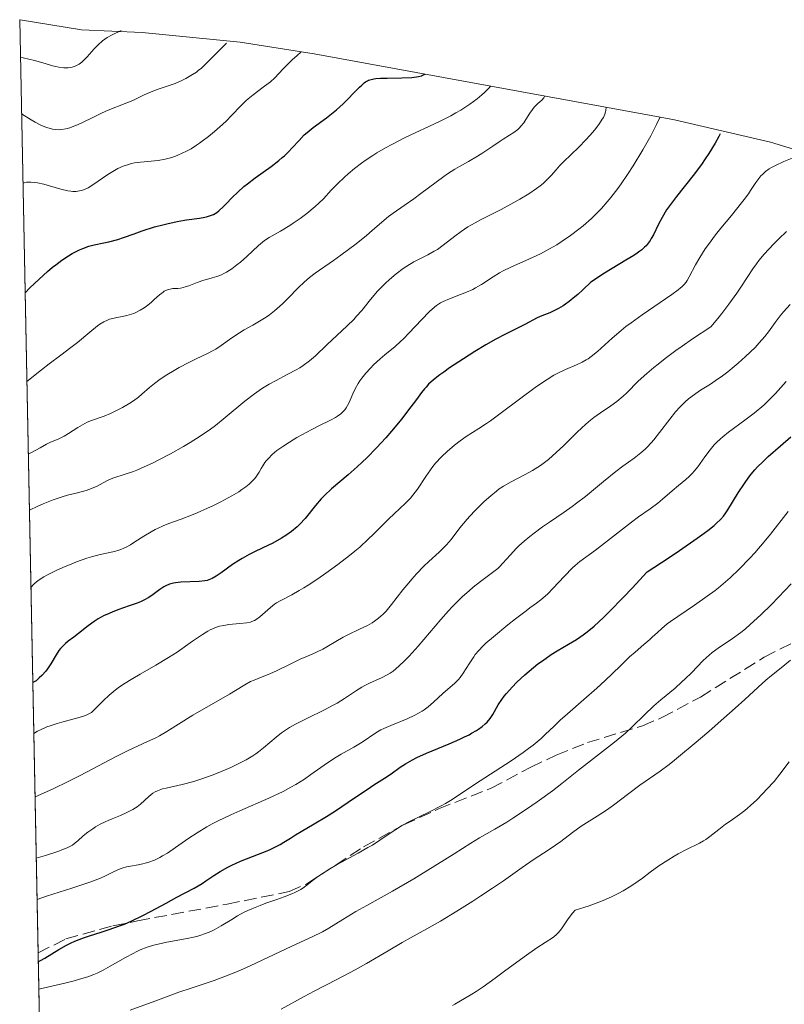
# Model space of a CAD drawing. Units: metres. Extents: x 639593 to 640150, y 4658102 to 4659446.
# Drawn here: x 639593 to 639694, y 4659315 to 4659446 of the extents above; entities that cross this region are included whole.
import ezdxf

# ---------------------------------------------------------------- set-up
doc = ezdxf.new("R2010")
doc.units = ezdxf.units.M
doc.header["$MEASUREMENT"] = 0
doc.linetypes.add('DGN Style 3', pattern=[2.307223458686699, 1.648016756204785, -0.6592067024819142])
for name, color, linetype, lineweight in [('Arbolado forestal CxS', 92, 'Continuous', 0), ('Curva de nivel maestra', 30, 'Continuous', 30), ('Curva de nivel normal', 30, 'Continuous', 0), ('Senda', 7, 'DGN Style 3', 0)]:
    doc.layers.add(name, color=color, linetype=linetype, lineweight=lineweight)

msp = doc.modelspace()

# ---------------------------------------------------------------- linework, layer by layer
at = {"layer": 'Arbolado forestal CxS', "color": 92, "linetype": 'Continuous', "lineweight": 0, "extrusion": (-0.009487368411421039, 0.4801793852855537, 0.8771190043474225), "elevation": 2231788.826276863, "flags": 128}
msp.add_lwpolyline([(-731511.0807339499, -4074600.844826846), (-731511.0807339498, -4074742.187325021)], dxfattribs=at)
at = {"layer": 'Arbolado forestal CxS', "color": 92, "linetype": 'Continuous', "lineweight": 0, "extrusion": (-0.005186578301928107, 0.262520576417569, 0.964912455284367), "elevation": 1220451.87282044, "flags": 128}
msp.add_lwpolyline([(-731505.8699327614, -4482526.788250373), (-731505.8699327614, -4482606.190529954)], dxfattribs=at)
at = {"layer": 'Arbolado forestal CxS', "color": 92, "linetype": 'Continuous', "lineweight": 0}
for points in [[(639596.6479000002, 4659244.6395, 644.0138000000006), (639592.6747000003, 4659445.741900001, 555.324299999993), (639592.7242999999, 4659445.7345, 555.3331000000035), (639600.8811999997, 4659444.386700001, 556.8340999999928), (639608.9305999996, 4659444.0218, 559.3245000000024), (639621.9551999997, 4659442.739, 563.6763999999966), (639631.7779999999, 4659441.1965, 568.4961999999941), (639676.5180000003, 4659433.026500001, 592.0705000000017), (639679.6080999998, 4659432.437100001, 594.1431000000011), (639692.3537, 4659429.4652, 601.6321000000025), (639704.8778999997, 4659425.666099999, 606.1993999999977), (639706.6841000002, 4659425.043299999, 606.8683000000019), (639766.1741000004, 4659404.213300001, 639.9976000000024), (639776.6167000001, 4659400.2259, 644.7513999999937), (639786.4267999995, 4659395.850199999, 645.8217000000004), (639819.6667999999, 4659379.940199999, 644.9235000000045), (639821.7777000006, 4659378.9146, 644.5994000000064), (639833.3200000003, 4659372.745100001, 641.164499999999)], [(639592.6747000003, 4659445.741900001, 555.324299999993), (639592.7242999999, 4659445.7345, 555.3331000000035), (639600.8811999997, 4659444.386700001, 556.8340999999928), (639608.9305999996, 4659444.0218, 559.3245000000024), (639621.9551999997, 4659442.739, 563.6763999999966), (639631.7779999999, 4659441.1965, 568.4961999999941), (639676.5180000003, 4659433.026500001, 592.0705000000017), (639679.6080999998, 4659432.437100001, 594.1431000000011), (639692.3537, 4659429.4652, 601.6321000000025), (639704.8778999997, 4659425.666099999, 606.1993999999977), (639706.6841000002, 4659425.043299999, 606.8683000000019), (639766.1741000004, 4659404.213300001, 639.9976000000024), (639776.6167000001, 4659400.2259, 644.7513999999937), (639786.4267999995, 4659395.850199999, 645.8217000000004), (639819.6667999999, 4659379.940199999, 644.9235000000045), (639821.7777000006, 4659378.9146, 644.5994000000064), (639833.3200000003, 4659372.745100001, 641.164499999999)]]:
    msp.add_polyline3d(points, dxfattribs=at)
at = {"layer": 'Curva de nivel maestra', "color": 30, "linetype": 'Continuous', "lineweight": 30, "flags": 128}
for points, elevation in [([(639593.3914999999, 4659409.4617), (639593.3947000002, 4659409.4649), (639594.04, 4659410.120100001), (639595.2400000002, 4659411.290100001), (639596.3499999996, 4659412.280099999), (639597.04, 4659412.860099999), (639597.4699999997, 4659413.200099999), (639598.29, 4659413.8101), (639599.1399999997, 4659414.380100001), (639599.6600000003, 4659414.690099999), (639599.9900000002, 4659414.870100001), (639600.6100000005, 4659415.1801), (639601.0499999998, 4659415.370100001), (639601.8499999996, 4659415.6601), (639602.5700000003, 4659415.850099999), (639603.8399999999, 4659416.100099999), (639604.4900000002, 4659416.2401), (639605.6900000004, 4659416.5601), (639606.4400000004, 4659416.800100001), (639607.8600000005, 4659417.3201), (639608.9199999999, 4659417.700099999), (639610.5599999997, 4659418.210100001), (639611.6600000003, 4659418.5101), (639612.3899999997, 4659418.6801), (639613.7999999998, 4659418.970100001), (639614.7999999998, 4659419.140100001), (639616.54, 4659419.4001), (639617.2699999996, 4659419.530099999), (639617.5899999999, 4659419.600099999), (639618.1399999997, 4659419.770099999), (639618.3899999997, 4659419.880100001), (639618.8399999999, 4659420.140100001), (639619.1299999999, 4659420.360099999), (639619.7400000002, 4659420.920100001), (639620.0899999999, 4659421.280099999), (639620.9000000004, 4659422.120100001), (639621.6200000001, 4659422.8301), (639622.4500000002, 4659423.5801), (639622.9100000003, 4659423.960100001), (639623.9199999999, 4659424.720100001), (639626.0700000003, 4659426.2601), (639627.0800000001, 4659427.030099999), (639627.54, 4659427.420100001), (639627.8300000001, 4659427.6801), (639628.3700000001, 4659428.200099999), (639628.8499999996, 4659428.710100001), (639629.7599999999, 4659429.710100001), (639630.4500000002, 4659430.4301), (639630.8200000003, 4659430.770099999), (639631.6200000001, 4659431.4301), (639633.3899999997, 4659432.720100001), (639634.2999999998, 4659433.4101), (639634.7400000002, 4659433.780099999), (639635.5999999996, 4659434.5601), (639636.1399999997, 4659435.090100001), (639637.1299999999, 4659436.120100001), (639637.7800000003, 4659436.780099999), (639638.0800000001, 4659437.050100001), (639638.4299999997, 4659437.350099999), (639638.5999999996, 4659437.470100001), (639638.8399999999, 4659437.610099999), (639639, 4659437.700099999), (639639.3399999999, 4659437.8201), (639639.7000000002, 4659437.9001), (639639.9699999997, 4659437.9301), (639640.5899999999, 4659437.970100001), (639641.4600000001, 4659437.9901), (639643.4199999999, 4659438.020099999), (639644.75, 4659438.0801), (639645.3700000001, 4659438.140100001), (639645.6299999999, 4659438.190099999), (639646, 4659438.290100001), (639646.1699999999, 4659438.360099999), (639646.4900000002, 4659438.5101)], 575), ([(639685.6900000004, 4659430.600099999), (639685.4900000002, 4659430.220100001), (639685.0099999999, 4659429.350099999), (639684.1699999999, 4659427.970100001), (639683.7000000002, 4659427.2501), (639683.1900000004, 4659426.520099999), (639682.0800000001, 4659425.0601), (639679.8799999999, 4659422.270099999), (639678.9600000001, 4659421.030099999), (639678.5700000003, 4659420.470100001), (639677.9600000001, 4659419.460100001), (639677.4900000002, 4659418.590100001), (639676.8200000003, 4659417.1801), (639676.5300000003, 4659416.6601), (639676.3799999999, 4659416.4101), (639676.1299999999, 4659416.050100001), (639675.8300000001, 4659415.710100001), (639675.6500000004, 4659415.530099999), (639675.2599999999, 4659415.1801), (639675.0300000003, 4659415.0001), (639674.6500000004, 4659414.720100001), (639674.2100000001, 4659414.4301), (639673.1600000003, 4659413.780099999), (639670.3300000001, 4659412.0601), (639668.5199999996, 4659410.890100001), (639667.4400000004, 4659409.840100001), (639666.79, 4659409.2601), (639666.3799999999, 4659408.9101), (639665.6299999999, 4659408.3201), (639665.1200000001, 4659407.950099999), (639664.8099999997, 4659407.7401), (639664.2300000006, 4659407.390100001), (639663.4900000002, 4659407.0101), (639663.0599999997, 4659406.8201), (639662.3399999999, 4659406.550100001), (639662, 4659406.4101), (639661.4000000004, 4659406.130100001), (639659.7300000006, 4659405.2401), (639657.0999999996, 4659403.950099999), (639655.9100000003, 4659403.3301), (639654.5599999997, 4659402.5601), (639653.0899999999, 4659401.6601), (639651.5999999996, 4659400.710100001), (639649.7599999999, 4659399.4801), (639648.9699999997, 4659398.920100001), (639648.4600000001, 4659398.550100001), (639647.6200000001, 4659397.890100001), (639646.9699999997, 4659397.3101), (639646.6200000001, 4659396.950099999), (639646.4000000004, 4659396.710100001), (639646.0099999999, 4659396.2301), (639645.3399999999, 4659395.3101), (639644.1799999997, 4659393.7301), (639643.3899999997, 4659392.710100001), (639642.0499999998, 4659391.090100001), (639641.2800000003, 4659390.210100001), (639640.04, 4659388.870100001), (639638.7699999996, 4659387.5601), (639638.1299999999, 4659386.950099999), (639637.5, 4659386.370100001), (639636.29, 4659385.3101), (639634.0899999999, 4659383.440099999), (639633.1399999997, 4659382.550100001), (639632.7100000001, 4659382.110099999), (639631.9400000004, 4659381.210100001), (639630.5599999997, 4659379.5101), (639629.8799999999, 4659378.7501), (639629.5199999996, 4659378.4001), (639628.7800000003, 4659377.770099999), (639627.9900000002, 4659377.210100001), (639627.4400000004, 4659376.860099999), (639626.2999999998, 4659376.2301), (639624.9600000001, 4659375.5801), (639623.7400000002, 4659375.0001), (639623.1299999999, 4659374.690099999), (639622.2300000006, 4659374.190099999), (639621.79, 4659373.920100001), (639620.9400000004, 4659373.360099999), (639619.4199999999, 4659372.280099999), (639618.7800000003, 4659371.850099999), (639618.25, 4659371.530099999), (639618.0099999999, 4659371.420100001), (639617.5499999998, 4659371.2601), (639617.2400000002, 4659371.190099999), (639616.5199999996, 4659371.120100001), (639614.0499999998, 4659371.020099999), (639613.3799999999, 4659370.950099999), (639613.0800000001, 4659370.9001), (639612.5499999998, 4659370.7501), (639612.0899999999, 4659370.5601), (639611.8099999997, 4659370.4101), (639611.2699999996, 4659370.040100001), (639610.3899999997, 4659369.380100001), (639609.8399999999, 4659369.0101), (639609.1399999997, 4659368.630100001), (639608.7199999997, 4659368.440099999), (639608.2599999999, 4659368.2601), (639607.2199999997, 4659367.880100001), (639605.7199999997, 4659367.350099999), (639604.9600000001, 4659367.0701), (639604.2400000002, 4659366.7601), (639603.9000000004, 4659366.600099999), (639603.4100000003, 4659366.350099999), (639603.1100000005, 4659366.170100001), (639602.54, 4659365.8101), (639601.7800000003, 4659365.2501), (639600.4600000001, 4659364.200099999), (639599.8600000005, 4659363.7401), (639599.1200000001, 4659363.1801), (639598.7699999996, 4659362.9001), (639598.2999999998, 4659362.450099999), (639598.0899999999, 4659362.210100001), (639597.8899999997, 4659361.950099999), (639597.5199999996, 4659361.390100001), (639596.79, 4659360.170100001), (639596.3700000001, 4659359.540100001), (639596.1299999999, 4659359.2301), (639595.6100000005, 4659358.6501), (639595.2800000003, 4659358.3101), (639594.8600000005, 4659357.950099999), (639594.6900000004, 4659357.8301), (639594.4140999997, 4659357.702)], 600), ([(639595.1462000003, 4659320.649), (639595.1500000004, 4659320.6501), (639595.4299999997, 4659320.780099999), (639596, 4659321.100099999), (639597.8799999999, 4659322.2401), (639598.9000000004, 4659322.8301), (639599.4400000004, 4659323.100099999), (639600, 4659323.350099999), (639601.1500000004, 4659323.8101), (639601.9199999999, 4659324.0701), (639603.4699999997, 4659324.5601), (639604.5700000003, 4659324.9101), (639605.9400000004, 4659325.380100001), (639606.5999999996, 4659325.630100001), (639607.5599999997, 4659326.040100001), (639609.0300000003, 4659326.7401), (639610.0599999997, 4659327.280099999), (639612.1200000001, 4659328.420100001), (639613.5300000003, 4659329.210100001), (639615.8200000003, 4659330.4101), (639616.8799999999, 4659331.030099999), (639617.3700000001, 4659331.350099999), (639618.4299999997, 4659332.0601), (639619.3099999997, 4659332.620100001), (639620.2999999998, 4659333.190099999), (639620.8399999999, 4659333.460100001), (639621.9900000002, 4659333.9801), (639622.7999999998, 4659334.300100001), (639624.4000000004, 4659334.9101), (639625.5099999999, 4659335.350099999), (639626.0199999996, 4659335.5601), (639626.4699999997, 4659335.780099999), (639627.2699999996, 4659336.200099999), (639627.7400000002, 4659336.4801), (639628.6100000005, 4659337.040100001), (639629.2800000003, 4659337.460100001), (639630.0300000003, 4659337.9101), (639631.79, 4659338.920100001), (639633.4000000004, 4659339.9001), (639634.6100000005, 4659340.6801), (639637.1100000005, 4659342.370100001), (639638.79, 4659343.5001), (639639.7100000001, 4659344.100099999), (639641.1299999999, 4659345.0001), (639642, 4659345.5801), (639643.1699999999, 4659346.440099999), (639643.9100000003, 4659346.920100001), (639644.8399999999, 4659347.450099999), (639645.4000000004, 4659347.7301), (639646.7000000002, 4659348.3201), (639649.6799999997, 4659349.5701), (639651.1100000005, 4659350.190099999), (639651.75, 4659350.4801), (639652.3300000001, 4659350.770099999), (639652.6799999997, 4659350.960100001), (639653.3099999997, 4659351.3301), (639653.5899999999, 4659351.5001), (639654.0700000003, 4659351.860099999), (639654.4900000002, 4659352.210100001), (639654.7199999997, 4659352.440099999), (639655.1200000001, 4659352.920100001), (639655.4900000002, 4659353.470100001), (639656.2000000002, 4659354.720100001), (639656.6900000004, 4659355.460100001), (639657, 4659355.870100001), (639657.3099999997, 4659356.2601), (639658.0499999998, 4659357.100099999), (639658.6900000004, 4659357.7501), (639659.75, 4659358.7401), (639660.8899999997, 4659359.710100001), (639661.4800000006, 4659360.170100001), (639662.0700000003, 4659360.600099999), (639663.25, 4659361.4101), (639664.0300000003, 4659361.9001), (639665.5300000003, 4659362.8101), (639666.5899999999, 4659363.440099999), (639667.5, 4659364.040100001), (639668.0099999999, 4659364.420100001), (639668.9400000004, 4659365.210100001), (639670.1699999999, 4659366.360099999), (639670.9299999997, 4659367.110099999), (639672.8200000003, 4659369.030099999), (639673.9699999997, 4659370.2401), (639676, 4659372.4101), (639678.75, 4659374.220100001), (639680.2599999999, 4659375.2301), (639682.6299999999, 4659376.870100001), (639683.5300000003, 4659377.530099999), (639684.04, 4659377.9101), (639684.8700000001, 4659378.5701), (639685.2000000002, 4659378.860099999), (639685.7199999997, 4659379.370100001), (639686.1100000005, 4659379.8101), (639686.3200000003, 4659380.090100001), (639686.6900000004, 4659380.6501), (639688.0800000001, 4659382.9101), (639688.9000000004, 4659384.1601), (639689.4900000002, 4659384.9801), (639689.8099999997, 4659385.380100001), (639690.29, 4659385.960100001), (639690.6200000001, 4659386.3301), (639691.3200000003, 4659387.030099999), (639692.0599999997, 4659387.720100001), (639693.6900000004, 4659389.130100001), (639695.04, 4659390.3301)], 625)]:
    msp.add_lwpolyline(points, dxfattribs=dict(at, elevation=elevation))
at = {"layer": 'Curva de nivel normal', "color": 30, "linetype": 'Continuous', "lineweight": 0, "flags": 128}
for points, elevation in [([(639592.7741, 4659440.7095), (639593.1399999997, 4659440.6601), (639593.8899999997, 4659440.5101), (639594.6299999999, 4659440.3201), (639596.0499999998, 4659439.9101), (639597.0199999996, 4659439.620100001), (639597.4500000002, 4659439.5101), (639597.8499999996, 4659439.420100001), (639598.54, 4659439.340100001), (639599.1200000001, 4659439.340100001), (639599.4500000002, 4659439.380100001), (639599.6500000004, 4659439.4301), (639600.0199999996, 4659439.550100001), (639600.3899999997, 4659439.7301), (639600.5700000003, 4659439.840100001), (639600.9100000003, 4659440.100099999), (639601.1399999997, 4659440.3101), (639601.6399999997, 4659440.8301), (639602.5599999997, 4659441.870100001), (639603.0800000001, 4659442.420100001), (639603.6500000004, 4659442.940099999), (639603.9600000001, 4659443.170100001), (639604.2699999996, 4659443.380100001), (639604.9299999997, 4659443.7401), (639606.1600000003, 4659444.300100001)], 560), ([(639592.9215000002, 4659433.249), (639594.1900000004, 4659432.450099999), (639594.7400000002, 4659432.130100001), (639595.4900000002, 4659431.7501), (639596.2300000006, 4659431.4301), (639596.7599999999, 4659431.270099999), (639597.0099999999, 4659431.210100001), (639597.4900000002, 4659431.140100001), (639597.9400000004, 4659431.120100001), (639598.2300000006, 4659431.140100001), (639598.8099999997, 4659431.2401), (639599.3099999997, 4659431.380100001), (639599.6500000004, 4659431.4901), (639600.3399999999, 4659431.7601), (639601.0300000003, 4659432.0801), (639602.3899999997, 4659432.7601), (639603.3399999999, 4659433.2301), (639604.2100000001, 4659433.620100001), (639606.9100000003, 4659434.6801), (639607.6799999997, 4659435.020099999), (639609.2199999997, 4659435.7501), (639610.3399999999, 4659436.2401), (639611.0499999998, 4659436.5101), (639612.3899999997, 4659436.950099999), (639613.3200000003, 4659437.270099999), (639614.1799999997, 4659437.6501), (639614.7100000001, 4659437.920100001), (639615.6299999999, 4659438.460100001), (639616.1299999999, 4659438.790100001), (639616.3799999999, 4659438.9801), (639616.79, 4659439.3101), (639617.5700000003, 4659440.040100001), (639618.25, 4659440.7301), (639620.1200000001, 4659442.610099999)], 565), ([(639630.0199999996, 4659441.4101), (639629.5099999999, 4659440.9901), (639628.8399999999, 4659440.4101), (639628.5300000003, 4659440.110099999), (639627.6500000004, 4659439.210100001), (639626.5599999997, 4659438.040100001), (639625.9800000006, 4659437.5001), (639625.6699999999, 4659437.2501), (639625.0199999996, 4659436.7601), (639623.6799999997, 4659435.780099999), (639623.0199999996, 4659435.2501), (639622.7000000002, 4659434.970100001), (639622.0800000001, 4659434.360099999), (639620.8099999997, 4659433.030099999), (639620.1200000001, 4659432.3201), (639619.6200000001, 4659431.840100001), (639618.5499999998, 4659430.890100001), (639617.7300000006, 4659430.210100001), (639616.9199999999, 4659429.590100001), (639616.5300000003, 4659429.3201), (639616.1500000004, 4659429.0601), (639615.4199999999, 4659428.610099999), (639614.75, 4659428.2401), (639614.3399999999, 4659428.040100001), (639613.5599999997, 4659427.700099999), (639612.8600000005, 4659427.4301), (639612.5199999996, 4659427.3301), (639611.9800000006, 4659427.200099999), (639611.0700000003, 4659427.0601), (639608.7300000006, 4659426.8301), (639607.9100000003, 4659426.710100001), (639607.5099999999, 4659426.630100001), (639607.1299999999, 4659426.530099999), (639606.3899999997, 4659426.280099999), (639605.7000000002, 4659425.970100001), (639605.25, 4659425.7301), (639604.3600000005, 4659425.1801), (639602.4000000004, 4659423.800100001), (639601.7699999996, 4659423.420100001), (639601.4600000001, 4659423.2601), (639600.9100000003, 4659423.050100001), (639600.6299999999, 4659422.9901), (639600.1900000004, 4659422.9301), (639599.7199999997, 4659422.9301), (639599.4699999997, 4659422.950099999), (639599.0700000003, 4659423.0101), (639598.1399999997, 4659423.2301), (639595.8600000005, 4659423.890100001), (639595.0599999997, 4659424.0701), (639594.6699999999, 4659424.130100001), (639594.1699999999, 4659424.170100001), (639593.9299999997, 4659424.1801), (639593.5800000001, 4659424.1501), (639593.25, 4659424.090100001), (639593.1035000002, 4659424.041300001)], 570), ([(639655.2000000002, 4659436.920100001), (639654.9900000002, 4659436.6801), (639654.3700000001, 4659436.0601), (639654.0199999996, 4659435.7401), (639653.4299999997, 4659435.2501), (639652.4199999999, 4659434.5001), (639651.25, 4659433.7401), (639650.5999999996, 4659433.360099999), (639649.9100000003, 4659432.9801), (639648.4299999997, 4659432.2301), (639643.8600000005, 4659430.0801), (639642.0700000003, 4659429.170100001), (639641.2599999999, 4659428.7301), (639640.1100000005, 4659428.0601), (639639.5800000001, 4659427.720100001), (639638.5499999998, 4659427.040100001), (639638.0700000003, 4659426.690099999), (639637.1399999997, 4659425.9801), (639636.2999999998, 4659425.280099999), (639635.7800000003, 4659424.8201), (639634.8700000001, 4659423.960100001), (639634.04, 4659423.0801), (639633, 4659421.960100001), (639632.3799999999, 4659421.360099999), (639631.9000000004, 4659420.920100001), (639630.7999999998, 4659420.020099999), (639629.9100000003, 4659419.350099999), (639629, 4659418.710100001), (639628.5599999997, 4659418.420100001), (639627.29, 4659417.6601), (639625.8099999997, 4659416.8101), (639625.1799999997, 4659416.4101), (639624.8899999997, 4659416.200099999), (639624.3700000001, 4659415.7601), (639622.8200000003, 4659414.280099999), (639621.9800000006, 4659413.550100001), (639621.5199999996, 4659413.1801), (639620.8200000003, 4659412.6601), (639620.1200000001, 4659412.220100001), (639619.7800000003, 4659412.030099999), (639619.4600000001, 4659411.870100001), (639618.8300000001, 4659411.630100001), (639618.2400000002, 4659411.450099999), (639617.4800000006, 4659411.2401), (639617.0999999996, 4659411.130100001), (639616.2400000002, 4659410.8201), (639615.1500000004, 4659410.4001), (639614.6600000003, 4659410.2401), (639614.4400000004, 4659410.1801), (639614.0300000003, 4659410.100099999), (639613.6699999999, 4659410.0601), (639613.2300000006, 4659410.040100001), (639613.0199999996, 4659410.020099999), (639612.6299999999, 4659409.970100001), (639612.4400000004, 4659409.920100001), (639612.1500000004, 4659409.8201), (639611.8600000005, 4659409.670100001), (639611.7100000001, 4659409.5701), (639611.2400000002, 4659409.200099999), (639610.5300000003, 4659408.5601), (639610.1200000001, 4659408.200099999), (639609.5099999999, 4659407.710100001), (639609.1799999997, 4659407.470100001), (639608.6600000003, 4659407.140100001), (639608.0999999996, 4659406.840100001), (639607.8099999997, 4659406.720100001), (639607.5199999996, 4659406.610099999), (639606.9199999999, 4659406.440099999), (639606.3200000003, 4659406.3101), (639605.5700000003, 4659406.170100001), (639605.2300000006, 4659406.100099999), (639604.5999999996, 4659405.950099999), (639604.3099999997, 4659405.840100001), (639603.8399999999, 4659405.620100001), (639603.3099999997, 4659405.290100001), (639603.0199999996, 4659405.0801), (639601.9699999997, 4659404.2401), (639600.3300000001, 4659402.870100001), (639599.4800000006, 4659402.190099999), (639598.1500000004, 4659401.200099999), (639596.5999999996, 4659400.040100001), (639595.5800000001, 4659399.2501), (639593.6242000004, 4659397.683499999)], 580), ([(639593.8148999996, 4659388.032500001), (639594.2599999999, 4659388.2501), (639595.3799999999, 4659388.880100001), (639596.2400000002, 4659389.360099999), (639596.7800000003, 4659389.610099999), (639597.79, 4659390.030099999), (639598.3099999997, 4659390.280099999), (639598.5899999999, 4659390.420100001), (639599.1699999999, 4659390.770099999), (639600.4100000003, 4659391.5801), (639601.0300000003, 4659391.950099999), (639601.3399999999, 4659392.120100001), (639601.6399999997, 4659392.270099999), (639602.2199999997, 4659392.5101), (639603.9000000004, 4659393.0801), (639604.7300000006, 4659393.420100001), (639605.2699999996, 4659393.6801), (639606.3300000001, 4659394.2301), (639607.3099999997, 4659394.800100001), (639607.7800000003, 4659395.110099999), (639608.4600000001, 4659395.620100001), (639608.9100000003, 4659396.0101), (639609.9299999997, 4659396.9101), (639610.5700000003, 4659397.4301), (639611.3399999999, 4659397.9901), (639612.2300000006, 4659398.5801), (639613.1900000004, 4659399.1601), (639613.8499999996, 4659399.540100001), (639615.1299999999, 4659400.2301), (639616.0099999999, 4659400.6601), (639617.5999999996, 4659401.4001), (639618.3499999996, 4659401.790100001), (639618.7199999997, 4659402.0001), (639619.4400000004, 4659402.470100001), (639620.8600000005, 4659403.4801), (639621.8600000005, 4659404.170100001), (639622.4699999997, 4659404.550100001), (639623.6399999997, 4659405.1801), (639624.5300000003, 4659405.6801), (639625.3799999999, 4659406.2401), (639625.8200000003, 4659406.550100001), (639626.5, 4659407.090100001), (639627.2000000002, 4659407.690099999), (639627.5599999997, 4659408.0101), (639628.2699999996, 4659408.710100001), (639629.7100000001, 4659410.170100001), (639630.4299999997, 4659410.870100001), (639630.79, 4659411.200099999), (639631.1500000004, 4659411.5001), (639631.8899999997, 4659412.0601), (639634.3499999996, 4659413.7601), (639635.3300000001, 4659414.460100001), (639637.3499999996, 4659415.9901), (639638.7199999997, 4659417.100099999), (639639.4800000006, 4659417.7501), (639640.7400000002, 4659418.870100001), (639641.6299999999, 4659419.600099999), (639642.2699999996, 4659420.0601), (639643.7300000006, 4659421.050100001), (639645, 4659421.940099999), (639645.9400000004, 4659422.640100001), (639647.9600000001, 4659424.1801), (639648.9900000002, 4659424.920100001), (639649.4900000002, 4659425.2601), (639650.4500000002, 4659425.890100001), (639651.0700000003, 4659426.2601), (639652.2400000002, 4659426.920100001), (639653.4400000004, 4659427.610099999), (639654.1699999999, 4659428.0701), (639655.5, 4659428.960100001), (639656.4500000002, 4659429.600099999), (639656.8700000001, 4659429.870100001), (639657.6900000004, 4659430.390100001), (639658.2699999996, 4659430.770099999), (639658.79, 4659431.170100001), (639659.0199999996, 4659431.380100001), (639659.2300000006, 4659431.600099999), (639659.5899999999, 4659432.040100001), (639659.8899999997, 4659432.4901), (639660.4000000004, 4659433.3201), (639660.75, 4659433.8301), (639660.9900000002, 4659434.120100001), (639661.1500000004, 4659434.290100001), (639661.4800000006, 4659434.610099999), (639662, 4659435.0601), (639662.25, 4659435.360099999), (639662.3899999997, 4659435.610099999)], 585), ([(639670.5599999997, 4659434.120100001), (639670.5599999997, 4659434.110099999), (639670.5099999999, 4659433.690099999), (639670.4699999997, 4659433.5001), (639670.3799999999, 4659433.200099999), (639670.1699999999, 4659432.7501), (639670.0300000003, 4659432.5101), (639669.6600000003, 4659431.960100001), (639669.1500000004, 4659431.300100001), (639668.7599999999, 4659430.8201), (639667.8799999999, 4659429.8201), (639666.8700000001, 4659428.7601), (639665.9299999997, 4659427.860099999), (639664.8300000001, 4659426.840100001), (639664.3399999999, 4659426.340100001), (639663.8799999999, 4659425.8101), (639663.2400000002, 4659425.050100001), (639662.8600000005, 4659424.640100001), (639662.1799999997, 4659424.0001), (639661.7699999996, 4659423.670100001), (639661.3099999997, 4659423.3301), (639660.2599999999, 4659422.620100001), (639659.0800000001, 4659421.9101), (639658.2599999999, 4659421.440099999), (639656.5899999999, 4659420.550100001), (639655.3799999999, 4659419.9301), (639653.8700000001, 4659419.1601), (639653.1600000003, 4659418.780099999), (639652.1699999999, 4659418.210100001), (639651.7100000001, 4659417.920100001), (639651.2699999996, 4659417.620100001), (639650.4500000002, 4659417.0001), (639648.9199999999, 4659415.790100001), (639648.1299999999, 4659415.2401), (639647.7199999997, 4659414.9901), (639646.8499999996, 4659414.520099999), (639645.0199999996, 4659413.5701), (639644.0700000003, 4659413.0101), (639643.5999999996, 4659412.700099999), (639642.6699999999, 4659411.9901), (639641.7699999996, 4659411.2301), (639641.2100000001, 4659410.710100001), (639640.8600000005, 4659410.360099999), (639640.2000000002, 4659409.670100001), (639639.2699999996, 4659408.5701), (639638.0899999999, 4659407.120100001), (639637.4000000004, 4659406.350099999), (639637.0199999996, 4659405.940099999), (639636.1600000003, 4659405.100099999), (639633.4699999997, 4659402.5601), (639631.9299999997, 4659401.100099999), (639631.1699999999, 4659400.440099999), (639630.3300000001, 4659399.8201), (639629.8700000001, 4659399.520099999), (639629.3700000001, 4659399.2301), (639628.2599999999, 4659398.640100001), (639626.6399999997, 4659397.790100001), (639625.79, 4659397.3101), (639624.9299999997, 4659396.790100001), (639624.4900000002, 4659396.5001), (639623.8499999996, 4659396.050100001), (639622.5599999997, 4659395.0601), (639619.9699999997, 4659392.9101), (639618.6600000003, 4659391.860099999), (639617.9900000002, 4659391.370100001), (639616.6399999997, 4659390.440099999), (639615.29, 4659389.5801), (639614.4100000003, 4659389.050100001), (639612.6799999997, 4659388.0801), (639611.0599999997, 4659387.2301), (639610.2999999998, 4659386.850099999), (639609.2199999997, 4659386.350099999), (639608.2300000006, 4659385.9301), (639607.7699999996, 4659385.7501), (639606.5300000003, 4659385.3301), (639605.1600000003, 4659384.9101), (639604.5800000001, 4659384.670100001), (639604.3099999997, 4659384.540100001), (639603.7699999996, 4659384.2301), (639602.9500000002, 4659383.780099999), (639602.4400000004, 4659383.550100001), (639601.8499999996, 4659383.3301), (639601.5199999996, 4659383.220100001), (639600.3300000001, 4659382.9101), (639599.04, 4659382.5701), (639598.3200000003, 4659382.360099999), (639597.1200000001, 4659381.970100001), (639595.7999999998, 4659381.450099999), (639595.0899999999, 4659381.140100001), (639593.9619000005, 4659380.591)], 590), ([(639594.1646999996, 4659370.326900001), (639594.2699999996, 4659370.4801), (639594.3799999999, 4659370.600099999), (639594.6100000005, 4659370.8301), (639595.1399999997, 4659371.2501), (639595.9000000004, 4659371.7501), (639596.3799999999, 4659372.020099999), (639597.5199999996, 4659372.600099999), (639598.3899999997, 4659372.9901), (639599.6100000005, 4659373.4901), (639600.2199999997, 4659373.7301), (639601.5800000001, 4659374.200099999), (639602.2100000001, 4659374.390100001), (639603.3499999996, 4659374.690099999), (639605.25, 4659375.120100001), (639605.8200000003, 4659375.290100001), (639606.1100000005, 4659375.390100001), (639606.5199999996, 4659375.5601), (639606.8099999997, 4659375.700099999), (639607.3700000001, 4659376.0101), (639607.9600000001, 4659376.370100001), (639609.1699999999, 4659377.1501), (639610.1399999997, 4659377.7301), (639610.6399999997, 4659378.0101), (639610.9900000002, 4659378.1801), (639611.7199999997, 4659378.5001), (639612.4800000006, 4659378.8101), (639614.1299999999, 4659379.420100001), (639615.5, 4659379.940099999), (639616.2400000002, 4659380.2401), (639617.6100000005, 4659380.850099999), (639618.3099999997, 4659381.1801), (639619.3600000005, 4659381.700099999), (639620.8499999996, 4659382.5101), (639621.75, 4659383.050100001), (639622.1500000004, 4659383.3201), (639622.6900000004, 4659383.700099999), (639623.1500000004, 4659384.0701), (639623.4100000003, 4659384.300100001), (639623.8399999999, 4659384.7501), (639624.0099999999, 4659384.960100001), (639624.3099999997, 4659385.370100001), (639624.4699999997, 4659385.630100001), (639624.7400000002, 4659386.120100001), (639624.9400000004, 4659386.470100001), (639625.2400000002, 4659386.920100001), (639625.4000000004, 4659387.1501), (639625.6900000004, 4659387.4801), (639626.1900000004, 4659387.9801), (639626.8200000003, 4659388.5001), (639627.5899999999, 4659389.0601), (639628.4900000002, 4659389.640100001), (639629.4699999997, 4659390.2301), (639630.1399999997, 4659390.610099999), (639631.4600000001, 4659391.3301), (639632.3799999999, 4659391.790100001), (639633.9600000001, 4659392.5701), (639634.5899999999, 4659392.9101), (639634.8600000005, 4659393.0801), (639635.3200000003, 4659393.4001), (639635.5099999999, 4659393.5701), (639635.8399999999, 4659393.9301), (639636.0199999996, 4659394.190099999), (639636.3600000005, 4659394.8201), (639636.54, 4659395.190099999), (639636.9100000003, 4659396.030099999), (639637.2300000006, 4659396.710100001), (639637.6200000001, 4659397.420100001), (639637.8399999999, 4659397.770099999), (639638.0899999999, 4659398.120100001), (639638.6299999999, 4659398.800100001), (639639.2300000006, 4659399.460100001), (639639.6500000004, 4659399.880100001), (639640.5199999996, 4659400.6801), (639641.1699999999, 4659401.2301), (639642.5099999999, 4659402.350099999), (639643.2300000006, 4659403.0001), (639643.6100000005, 4659403.360099999), (639644.4000000004, 4659404.170100001), (639646.0099999999, 4659405.890100001), (639647.0999999996, 4659407.0001), (639647.4199999999, 4659407.300100001), (639648, 4659407.780099999), (639648.5499999998, 4659408.140100001), (639648.9199999999, 4659408.3301), (639649.7199999997, 4659408.6801), (639651.2000000002, 4659409.2301), (639652.0099999999, 4659409.550100001), (639652.8200000003, 4659409.920100001), (639653.2100000001, 4659410.130100001), (639653.9800000006, 4659410.590100001), (639655.5199999996, 4659411.610099999), (639656.3899999997, 4659412.130100001), (639656.8600000005, 4659412.390100001), (639657.9000000004, 4659412.880100001), (639660.3700000001, 4659413.960100001), (639661.7999999998, 4659414.640100001), (639662.5499999998, 4659415.040100001), (639663.9699999997, 4659415.850099999), (639664.7000000002, 4659416.3201), (639665.8099999997, 4659417.0801), (639666.9299999997, 4659417.920100001), (639667.4900000002, 4659418.380100001), (639668.5800000001, 4659419.350099999), (639669.1200000001, 4659419.860099999), (639669.9100000003, 4659420.670100001), (639670.6600000003, 4659421.530099999), (639671.1500000004, 4659422.120100001), (639672.0800000001, 4659423.3301), (639672.5199999996, 4659423.940099999), (639673.3499999996, 4659425.1601), (639674.1100000005, 4659426.340100001), (639675.3899999997, 4659428.470100001), (639676.4500000002, 4659430.3201), (639676.9600000001, 4659431.280099999), (639677.2400000002, 4659431.8301), (639677.6600000003, 4659432.7301)], 595.0000000000001), ([(639594.5481000004, 4659350.9187), (639595.04, 4659351.2401), (639595.4199999999, 4659351.440099999), (639596.2599999999, 4659351.8101), (639596.7199999997, 4659351.970100001), (639597.6500000004, 4659352.270099999), (639598.2800000003, 4659352.450099999), (639600.2199999997, 4659352.960100001), (639600.7000000002, 4659353.100099999), (639601.4299999997, 4659353.340100001), (639601.9299999997, 4659353.5701), (639602.1900000004, 4659353.7301), (639602.3300000001, 4659353.850099999), (639602.6200000001, 4659354.110099999), (639603.8099999997, 4659355.3301), (639604.5700000003, 4659356.040100001), (639605.3399999999, 4659356.6801), (639605.7599999999, 4659357.0001), (639606.4699999997, 4659357.4801), (639607.7000000002, 4659358.2501), (639608.6500000004, 4659358.800100001), (639610.7699999996, 4659360.0101), (639612.4500000002, 4659361.020099999), (639613.5599999997, 4659361.7501), (639615.6299999999, 4659363.190099999), (639616.9400000004, 4659364.0801), (639617.6500000004, 4659364.5101), (639617.9699999997, 4659364.690099999), (639618.5700000003, 4659364.960100001), (639618.9500000002, 4659365.090100001), (639619.2199999997, 4659365.170100001), (639619.7699999996, 4659365.290100001), (639620.4500000002, 4659365.390100001), (639621.8799999999, 4659365.550100001), (639622.8200000003, 4659365.6501), (639623.2999999998, 4659365.7401), (639623.5, 4659365.800100001), (639623.8700000001, 4659365.940099999), (639624.0899999999, 4659366.0601), (639624.5700000003, 4659366.420100001), (639625.9600000001, 4659367.6601), (639626.5099999999, 4659368.090100001), (639626.7800000003, 4659368.280099999), (639627.3600000005, 4659368.620100001), (639628.8099999997, 4659369.360099999), (639629.7999999998, 4659369.9101), (639630.3899999997, 4659370.2601), (639630.9699999997, 4659370.630100001), (639632.2599999999, 4659371.4901), (639633.3099999997, 4659372.210100001), (639634.9100000003, 4659373.380100001), (639636.4500000002, 4659374.5701), (639637.1600000003, 4659375.1501), (639637.8200000003, 4659375.700099999), (639638.9600000001, 4659376.7501), (639639.6299999999, 4659377.4001), (639640.8200000003, 4659378.5801), (639641.6200000001, 4659379.380100001), (639643.9000000004, 4659381.5101), (639644.5800000001, 4659382.210100001), (639644.8899999997, 4659382.590100001), (639645.4800000006, 4659383.380100001), (639646.5899999999, 4659385.0801), (639647.2000000002, 4659385.960100001), (639647.5300000003, 4659386.390100001), (639647.8799999999, 4659386.8201), (639648.6600000003, 4659387.6601), (639649.4800000006, 4659388.450099999), (639650.0499999998, 4659388.940099999), (639650.4199999999, 4659389.2401), (639651.1600000003, 4659389.8101), (639651.9699999997, 4659390.360099999), (639653.6500000004, 4659391.4301), (639654.6399999997, 4659392.090100001), (639655.2000000002, 4659392.4801), (639656.4400000004, 4659393.380100001), (639659.1900000004, 4659395.460100001), (639661.1200000001, 4659396.9001), (639661.6900000004, 4659397.300100001), (639662.7000000002, 4659397.970100001), (639663.5899999999, 4659398.5101), (639664.1299999999, 4659398.800100001), (639665.1299999999, 4659399.280099999), (639666.6100000005, 4659399.890100001), (639667.3600000005, 4659400.2601), (639667.8799999999, 4659400.550100001), (639668.1399999997, 4659400.710100001), (639668.5499999998, 4659401.0001), (639669.3899999997, 4659401.6801), (639671.3399999999, 4659403.440099999), (639672.5099999999, 4659404.450099999), (639673.1600000003, 4659404.970100001), (639673.8499999996, 4659405.5001), (639675.3099999997, 4659406.5601), (639679.2699999996, 4659409.2601), (639680.0999999996, 4659409.860099999), (639680.4100000003, 4659410.110099999), (639680.5899999999, 4659410.270099999), (639680.8899999997, 4659410.5801), (639681.1399999997, 4659410.880100001), (639681.2800000003, 4659411.100099999), (639681.5700000003, 4659411.600099999), (639682.4100000003, 4659413.170100001), (639682.9800000006, 4659414.170100001), (639683.6900000004, 4659415.290100001), (639684.1100000005, 4659415.9001), (639685.0700000003, 4659417.170100001), (639685.7599999999, 4659418.050100001), (639687.1600000003, 4659419.7501), (639688.5099999999, 4659421.4101), (639688.8700000001, 4659421.870100001), (639689.4199999999, 4659422.630100001), (639689.7000000002, 4659423.050100001), (639690.1299999999, 4659423.720100001), (639690.3899999997, 4659424.120100001), (639690.79, 4659424.6601), (639691.0800000001, 4659424.9901), (639691.2800000003, 4659425.190099999), (639691.7100000001, 4659425.5601), (639692.2000000002, 4659425.920100001), (639692.5, 4659426.100099999), (639693.0300000003, 4659426.390100001), (639694.1200000001, 4659426.9001), (639695.4400000004, 4659427.460100001)], 605), ([(639594.7143999999, 4659342.5021), (639596.2300000006, 4659343.190099999), (639597.2000000002, 4659343.640100001), (639599.0199999996, 4659344.520099999), (639600.7000000002, 4659345.370100001), (639605.4900000002, 4659347.870100001), (639607.0899999999, 4659348.6601), (639609.6600000003, 4659349.850099999), (639610.7300000006, 4659350.370100001), (639611.2400000002, 4659350.630100001), (639612.2199999997, 4659351.190099999), (639615.6799999997, 4659353.370100001), (639616.79, 4659354.030099999), (639619.0499999998, 4659355.3101), (639620.54, 4659356.1601), (639621.3399999999, 4659356.640100001), (639622.5800000001, 4659357.4101), (639623.3300000001, 4659357.8201), (639623.7999999998, 4659358.030099999), (639624.8700000001, 4659358.440099999), (639625.9000000004, 4659358.860099999), (639626.7599999999, 4659359.2501), (639628.6600000003, 4659360.1801), (639630.0199999996, 4659360.8301), (639630.7999999998, 4659361.1801), (639632.0800000001, 4659361.7301), (639632.9199999999, 4659362.140100001), (639633.4699999997, 4659362.450099999), (639634.6399999997, 4659363.170100001), (639635.6200000001, 4659363.720100001), (639636.3300000001, 4659364.0801), (639637.8099999997, 4659364.770099999), (639638.8600000005, 4659365.290100001), (639639.4900000002, 4659365.6501), (639639.7800000003, 4659365.850099999), (639640.3300000001, 4659366.2501), (639640.6699999999, 4659366.540100001), (639640.9000000004, 4659366.7501), (639641.3300000001, 4659367.200099999), (639642.0499999998, 4659368.050100001), (639643.5599999997, 4659370.030099999), (639644.3200000003, 4659370.960100001), (639644.7199999997, 4659371.4301), (639645.3499999996, 4659372.130100001), (639646.3300000001, 4659373.140100001), (639647.0099999999, 4659373.770099999), (639648.3700000001, 4659375.020099999), (639649.0199999996, 4659375.670100001), (639649.3399999999, 4659376.0101), (639649.9500000002, 4659376.720100001), (639651.1299999999, 4659378.2501), (639652.0800000001, 4659379.420100001), (639652.4299999997, 4659379.8101), (639653.1399999997, 4659380.5701), (639653.8700000001, 4659381.280099999), (639654.3399999999, 4659381.7301), (639655.2300000006, 4659382.5101), (639655.9900000002, 4659383.140100001), (639656.3499999996, 4659383.4101), (639656.9199999999, 4659383.780099999), (639657.9199999999, 4659384.360099999), (639659.7100000001, 4659385.280099999), (639660.7400000002, 4659385.860099999), (639661.8099999997, 4659386.540100001), (639662.3399999999, 4659386.920100001), (639662.8799999999, 4659387.340100001), (639663.9199999999, 4659388.2401), (639664.9100000003, 4659389.1801), (639666.7000000002, 4659390.950099999), (639667.8200000003, 4659392.0001), (639668.4800000006, 4659392.5701), (639668.9100000003, 4659392.9101), (639669.7699999996, 4659393.520099999), (639671.1600000003, 4659394.450099999), (639671.9400000004, 4659395.020099999), (639672.7999999998, 4659395.7501), (639673.2699999996, 4659396.190099999), (639674.8099999997, 4659397.720100001), (639675.9299999997, 4659398.7401), (639676.8799999999, 4659399.550100001), (639677.4299999997, 4659399.9901), (639678.3600000005, 4659400.720100001), (639679.8099999997, 4659401.800100001), (639680.6399999997, 4659402.390100001), (639682.0199999996, 4659403.350099999), (639684.4299999997, 4659404.950099999), (639685.3499999996, 4659406.0601), (639685.8899999997, 4659406.7401), (639686.8200000003, 4659407.940099999), (639687.8799999999, 4659409.4101), (639688.4100000003, 4659410.210100001), (639689.2400000002, 4659411.5001), (639690, 4659412.6501), (639690.4900000002, 4659413.3201), (639690.8200000003, 4659413.7401), (639691.5300000003, 4659414.590100001), (639692.7800000003, 4659415.950099999), (639693.4600000001, 4659416.6501), (639694.4900000002, 4659417.630100001)], 610), ([(639594.8750999998, 4659334.368799999), (639594.8799999999, 4659334.370100001), (639596.0800000001, 4659334.7301), (639597.8499999996, 4659335.300100001), (639598.2800000003, 4659335.460100001), (639598.9600000001, 4659335.7401), (639599.4400000004, 4659335.9801), (639599.6799999997, 4659336.120100001), (639600.04, 4659336.390100001), (639600.4100000003, 4659336.690099999), (639601.1200000001, 4659337.3301), (639601.7300000006, 4659337.8301), (639602.3700000001, 4659338.290100001), (639602.7300000006, 4659338.520099999), (639603.3399999999, 4659338.870100001), (639604.0199999996, 4659339.210100001), (639604.4000000004, 4659339.380100001), (639604.9299999997, 4659339.610099999), (639606.0499999998, 4659340.0601), (639606.8899999997, 4659340.420100001), (639607.6900000004, 4659340.8301), (639608.0499999998, 4659341.050100001), (639608.2800000003, 4659341.210100001), (639608.7000000002, 4659341.540100001), (639609.8099999997, 4659342.5601), (639610.3600000005, 4659343.0001), (639610.6500000004, 4659343.1801), (639610.9600000001, 4659343.3301), (639611.1699999999, 4659343.420100001), (639611.6299999999, 4659343.5701), (639612.1299999999, 4659343.690099999), (639614.2400000002, 4659344.140100001), (639614.7800000003, 4659344.280099999), (639615.9299999997, 4659344.610099999), (639616.7300000006, 4659344.870100001), (639618.3700000001, 4659345.450099999), (639619.5700000003, 4659345.920100001), (639620.7100000001, 4659346.420100001), (639621.4299999997, 4659346.7601), (639622.7400000002, 4659347.450099999), (639623.6200000001, 4659347.970100001), (639624.0199999996, 4659348.2301), (639624.3899999997, 4659348.4901), (639625.0599999997, 4659349.0101), (639626.7400000002, 4659350.460100001), (639627.4500000002, 4659351.020099999), (639627.8399999999, 4659351.300100001), (639628.5, 4659351.720100001), (639629.2800000003, 4659352.1601), (639629.7400000002, 4659352.4001), (639630.7800000003, 4659352.9301), (639633.1399999997, 4659354.0801), (639634.2999999998, 4659354.6801), (639634.8399999999, 4659354.9801), (639635.7999999998, 4659355.5601), (639637.4000000004, 4659356.630100001), (639638.1200000001, 4659357.090100001), (639638.4800000006, 4659357.300100001), (639639.2100000001, 4659357.6601), (639640.7100000001, 4659358.3301), (639641.4800000006, 4659358.7301), (639641.8600000005, 4659358.960100001), (639642.25, 4659359.2301), (639643.0300000003, 4659359.870100001), (639643.8300000001, 4659360.630100001), (639644.3899999997, 4659361.210100001), (639645.5800000001, 4659362.540100001), (639648.5800000001, 4659366.0701), (639649.5899999999, 4659367.210100001), (639650.0800000001, 4659367.7401), (639650.5599999997, 4659368.2401), (639651.4800000006, 4659369.130100001), (639652.3300000001, 4659369.9001), (639652.8600000005, 4659370.350099999), (639653.8399999999, 4659371.110099999), (639655.6299999999, 4659372.4301), (639656.1399999997, 4659372.840100001), (639656.3799999999, 4659373.0601), (639656.8399999999, 4659373.540100001), (639657.7999999998, 4659374.630100001), (639658.6399999997, 4659375.540100001), (639658.9600000001, 4659375.850099999), (639659.6500000004, 4659376.4801), (639660.4199999999, 4659377.120100001), (639660.9600000001, 4659377.550100001), (639662.0999999996, 4659378.390100001), (639663.0099999999, 4659379.0101), (639664.9600000001, 4659380.3301), (639666.0300000003, 4659381.090100001), (639666.5999999996, 4659381.5101), (639667.7800000003, 4659382.4301), (639670.1799999997, 4659384.4001), (639671.8200000003, 4659385.7301), (639672.7400000002, 4659386.440099999), (639674.25, 4659387.520099999), (639675.1600000003, 4659388.220100001), (639675.7100000001, 4659388.700099999), (639675.9800000006, 4659388.960100001), (639676.5099999999, 4659389.520099999), (639676.8700000001, 4659389.940099999), (639677.6399999997, 4659390.9101), (639678.9900000002, 4659392.700099999), (639679.7599999999, 4659393.6501), (639680.2999999998, 4659394.2601), (639680.5899999999, 4659394.5601), (639681.0300000003, 4659394.9801), (639681.4800000006, 4659395.370100001), (639681.79, 4659395.620100001), (639682.4299999997, 4659396.090100001), (639683.0800000001, 4659396.520099999), (639684.3799999999, 4659397.350099999), (639685.3399999999, 4659397.9801), (639685.8099999997, 4659398.300100001), (639686.7000000002, 4659398.9801), (639687.54, 4659399.670100001), (639688.0700000003, 4659400.120100001), (639689.0599999997, 4659401.0101), (639690.3200000003, 4659402.220100001), (639690.8700000001, 4659402.800100001), (639691.6200000001, 4659403.6801), (639692.0899999999, 4659404.300100001), (639692.9699999997, 4659405.540100001), (639693.6200000001, 4659406.420100001), (639694.0800000001, 4659406.950099999), (639694.9699999997, 4659407.9101)], 615), ([(639594.9830999998, 4659328.9012), (639596.2199999997, 4659329.3201), (639599.6100000005, 4659330.4001), (639601.3399999999, 4659330.970100001), (639602.1100000005, 4659331.2401), (639603.3899999997, 4659331.7401), (639604.0599999997, 4659332.040100001), (639605.1200000001, 4659332.540100001), (639606.0199999996, 4659332.960100001), (639606.2999999998, 4659333.0601), (639606.8499999996, 4659333.210100001), (639607.3799999999, 4659333.3201), (639608.4000000004, 4659333.4801), (639609.0300000003, 4659333.620100001), (639609.3399999999, 4659333.700099999), (639609.8099999997, 4659333.840100001), (639610.5499999998, 4659334.130100001), (639611.2599999999, 4659334.4801), (639611.6500000004, 4659334.690099999), (639612.2800000003, 4659335.0601), (639613.3499999996, 4659335.780099999), (639615.1299999999, 4659337.030099999), (639616.2300000006, 4659337.7601), (639617.5199999996, 4659338.530099999), (639618.25, 4659338.9301), (639619.0300000003, 4659339.3301), (639620.7199999997, 4659340.130100001), (639621.8899999997, 4659340.6601), (639625.7599999999, 4659342.360099999), (639627.6600000003, 4659343.2501), (639628.6900000004, 4659343.800100001), (639629.3200000003, 4659344.1501), (639630.4800000006, 4659344.880100001), (639631.3499999996, 4659345.4801), (639633.1100000005, 4659346.7401), (639634.4500000002, 4659347.640100001), (639635.3399999999, 4659348.1801), (639637.0300000003, 4659349.140100001), (639638.1299999999, 4659349.780099999), (639639.9400000004, 4659351.0101), (639640.6399999997, 4659351.4101), (639641.04, 4659351.610099999), (639641.9699999997, 4659352.0101), (639644.0999999996, 4659352.870100001), (639645.1500000004, 4659353.360099999), (639645.6399999997, 4659353.620100001), (639646.0899999999, 4659353.9001), (639646.3799999999, 4659354.090100001), (639646.9100000003, 4659354.4901), (639647.6299999999, 4659355.090100001), (639648.8499999996, 4659356.2301), (639650.4500000002, 4659357.630100001), (639650.9299999997, 4659358.100099999), (639651.1500000004, 4659358.360099999), (639651.5700000003, 4659358.940099999), (639652.3499999996, 4659360.190099999), (639652.9500000002, 4659361.120100001), (639653.1600000003, 4659361.4101), (639653.6299999999, 4659361.970100001), (639654.1699999999, 4659362.520099999), (639654.5800000001, 4659362.9101), (639655.5800000001, 4659363.780099999), (639657.5, 4659365.360099999), (639658.5099999999, 4659366.170100001), (639659.9000000004, 4659367.2301), (639660.4100000003, 4659367.610099999), (639661.2800000003, 4659368.2301), (639661.8700000001, 4659368.6801), (639662.4600000001, 4659369.1801), (639662.7800000003, 4659369.4801), (639663.4800000006, 4659370.190099999), (639665.0099999999, 4659371.8301), (639666.0899999999, 4659372.940099999), (639666.4199999999, 4659373.2401), (639667.0300000003, 4659373.7601), (639669.1200000001, 4659375.290100001), (639673.9199999999, 4659379.020099999), (639674.8399999999, 4659379.700099999), (639676.3799999999, 4659380.780099999), (639677.3799999999, 4659381.530099999), (639678.04, 4659382.0601), (639679.29, 4659383.1501), (639680.1399999997, 4659383.880100001), (639681.1100000005, 4659384.6801), (639681.5599999997, 4659385.0701), (639682, 4659385.520099999), (639682.2300000006, 4659385.770099999), (639682.7000000002, 4659386.350099999), (639683.6500000004, 4659387.670100001), (639684.3300000001, 4659388.600099999), (639684.8799999999, 4659389.280099999), (639685.1799999997, 4659389.600099999), (639685.7100000001, 4659390.0801), (639686.0199999996, 4659390.340100001), (639686.7999999998, 4659390.940099999), (639688.9500000002, 4659392.530099999), (639690.2000000002, 4659393.4901), (639691.4600000001, 4659394.550100001), (639692.0599999997, 4659395.110099999), (639692.6399999997, 4659395.690099999), (639693.0099999999, 4659396.0801), (639693.7400000002, 4659396.880100001), (639694.4299999997, 4659397.700099999)], 620), ([(639595.2188999997, 4659316.969900001), (639598.6600000003, 4659317.790100001), (639599.9100000003, 4659318.100099999), (639600.5999999996, 4659318.290100001), (639601.7000000002, 4659318.620100001), (639602.5199999996, 4659318.9101), (639602.9600000001, 4659319.100099999), (639603.75, 4659319.4901), (639604.6799999997, 4659320.020099999), (639606.7000000002, 4659321.1801), (639607.7199999997, 4659321.7301), (639608.2100000001, 4659321.970100001), (639608.6799999997, 4659322.190099999), (639609.5999999996, 4659322.550100001), (639610.4699999997, 4659322.8201), (639611.0499999998, 4659322.970100001), (639612.2000000002, 4659323.220100001), (639614.9000000004, 4659323.700099999), (639615.7599999999, 4659323.890100001), (639616.1799999997, 4659323.9901), (639616.5700000003, 4659324.100099999), (639617.3300000001, 4659324.360099999), (639618.04, 4659324.6501), (639618.5, 4659324.870100001), (639619.4100000003, 4659325.370100001), (639620.8200000003, 4659326.2501), (639621.5999999996, 4659326.720100001), (639622.4900000002, 4659327.190099999), (639622.9699999997, 4659327.420100001), (639623.4900000002, 4659327.6501), (639624.5999999996, 4659328.100099999), (639625.3499999996, 4659328.380100001), (639626.8099999997, 4659328.9001), (639627.7800000003, 4659329.2401), (639628.79, 4659329.620100001), (639629.2000000002, 4659329.800100001), (639629.7400000002, 4659330.0801), (639629.9800000006, 4659330.220100001), (639630.4600000001, 4659330.540100001), (639630.7800000003, 4659330.790100001), (639631.5199999996, 4659331.380100001), (639632.2100000001, 4659331.9001), (639633.0800000001, 4659332.4901), (639633.6100000005, 4659332.8201), (639634.8300000001, 4659333.530099999), (639637.5999999996, 4659335.040100001), (639638.9100000003, 4659335.780099999), (639639.5, 4659336.120100001), (639640.4900000002, 4659336.7501), (639642.1100000005, 4659337.870100001), (639642.9500000002, 4659338.420100001), (639643.4199999999, 4659338.700099999), (639644.5199999996, 4659339.280099999), (639646.9900000002, 4659340.4901), (639648.7100000001, 4659341.360099999), (639649.2000000002, 4659341.630100001), (639650.0800000001, 4659342.1501), (639653.0599999997, 4659344.140100001), (639657.9199999999, 4659347.3101), (639659.5099999999, 4659348.4001), (639660.2199999997, 4659348.920100001), (639660.8499999996, 4659349.4001), (639661.9100000003, 4659350.280099999), (639662.5, 4659350.8301), (639663.5800000001, 4659351.880100001), (639664.4299999997, 4659352.690099999), (639665.3899999997, 4659353.550100001), (639667.5899999999, 4659355.440099999), (639669.2999999998, 4659356.940099999), (639670.3899999997, 4659357.960100001), (639672.3799999999, 4659359.880100001), (639673.6500000004, 4659361.100099999), (639674.3700000001, 4659361.7501), (639675.5599999997, 4659362.7601), (639676.3200000003, 4659363.4101), (639676.6500000004, 4659363.710100001), (639677.3399999999, 4659364.360099999), (639677.9400000004, 4659364.890100001), (639678.6600000003, 4659365.4801), (639679.0800000001, 4659365.800100001), (639680.04, 4659366.4901), (639682.2800000003, 4659368.0001), (639683.9699999997, 4659369.1601), (639684.9900000002, 4659369.9101), (639685.4699999997, 4659370.290100001), (639686.3899999997, 4659371.0601), (639686.9900000002, 4659371.590100001), (639688.2000000002, 4659372.7501), (639689.6200000001, 4659374.2401), (639690.2599999999, 4659374.940099999), (639691.5, 4659376.370100001), (639692.3700000001, 4659377.4301), (639694.7199999997, 4659380.4301)], 630), ([(639695.0800000001, 4659370.8101), (639693.4199999999, 4659369.030099999), (639692.4900000002, 4659368.0801), (639691.0700000003, 4659366.6801), (639689.6799999997, 4659365.4001), (639689.0300000003, 4659364.840100001), (639688.4199999999, 4659364.350099999), (639687.2999999998, 4659363.530099999), (639685.4299999997, 4659362.280099999), (639684.6100000005, 4659361.6801), (639684.2100000001, 4659361.350099999), (639683.4400000004, 4659360.620100001), (639681.8799999999, 4659359.0101), (639681.04, 4659358.190099999), (639680.5999999996, 4659357.780099999), (639679.6799999997, 4659356.970100001), (639677.79, 4659355.390100001), (639676.8899999997, 4659354.600099999), (639675.6299999999, 4659353.4001), (639673.9900000002, 4659351.800100001), (639673.0999999996, 4659350.9901), (639672.6299999999, 4659350.590100001), (639671.6299999999, 4659349.780099999), (639668.4400000004, 4659347.3201), (639666.8700000001, 4659346.0601), (639664.6600000003, 4659344.290100001), (639663.4299999997, 4659343.340100001), (639661.3700000001, 4659341.850099999), (639659.9600000001, 4659340.870100001), (639658.1500000004, 4659339.670100001), (639657.3399999999, 4659339.1601), (639655.75, 4659338.210100001), (639653.7400000002, 4659337.0601), (639652.5599999997, 4659336.350099999), (639650.3600000005, 4659334.970100001), (639646.8600000005, 4659332.770099999), (639644.9900000002, 4659331.630100001), (639642.1900000004, 4659330.0101), (639638.7699999996, 4659328.090100001), (639637.3200000003, 4659327.270099999), (639635.5599999997, 4659326.210100001), (639633.7199999997, 4659325.0801), (639632.8600000005, 4659324.590100001), (639631.5099999999, 4659323.920100001), (639629.3600000005, 4659322.950099999), (639628.0599999997, 4659322.350099999), (639623.2699999996, 4659320.0801), (639621.5899999999, 4659319.340100001), (639620.7800000003, 4659319.0001), (639620, 4659318.6801), (639618.4800000006, 4659318.130100001), (639615.4500000002, 4659317.110099999), (639613.8099999997, 4659316.5601), (639611.1100000005, 4659315.5801), (639607.3399999999, 4659314.170100001)], 635), ([(639627.3899999997, 4659314.3201), (639630.4400000004, 4659316.0001), (639631.7599999999, 4659316.690099999), (639634.7999999998, 4659318.2601), (639637.2000000002, 4659319.530099999), (639638.7400000002, 4659320.4001), (639641.5800000001, 4659322.0701), (639643.4600000001, 4659323.170100001), (639644.5800000001, 4659323.800100001), (639646.7400000002, 4659324.970100001), (639648.5599999997, 4659326.0101), (639650.7300000006, 4659327.3201), (639652.8399999999, 4659328.6501), (639653.9000000004, 4659329.350099999), (639655.4500000002, 4659330.380100001), (639656.8899999997, 4659331.370100001), (639659.3799999999, 4659333.120100001), (639660.8399999999, 4659334.140100001), (639661.6100000005, 4659334.6501), (639662.8600000005, 4659335.450099999), (639663.7999999998, 4659336.0801), (639664.5099999999, 4659336.600099999), (639666.0800000001, 4659337.780099999), (639667.2400000002, 4659338.620100001), (639667.9500000002, 4659339.0801), (639669.3600000005, 4659339.940099999), (639670.5700000003, 4659340.7401), (639671.5099999999, 4659341.4301), (639673.5499999998, 4659342.9801), (639675.0199999996, 4659344.0701), (639677.7199999997, 4659345.940099999), (639678.9000000004, 4659346.8301), (639679.6200000001, 4659347.390100001), (639680.4199999999, 4659348.040100001), (639682.2300000006, 4659349.540100001), (639684.1600000003, 4659351.190099999), (639685.4299999997, 4659352.290100001), (639687.6799999997, 4659354.280099999), (639688.9600000001, 4659355.440099999), (639690.7000000002, 4659357.090100001), (639691.7300000006, 4659358.020099999), (639692.4699999997, 4659358.640100001), (639694, 4659359.840100001), (639695.0199999996, 4659360.6601)], 640), ([(639694.8399999999, 4659347.190099999), (639693.5999999996, 4659345.5101), (639692.8300000001, 4659344.5701), (639691.8899999997, 4659343.530099999), (639691.3600000005, 4659342.970100001), (639690.5300000003, 4659342.130100001), (639689.7000000002, 4659341.350099999), (639689.2999999998, 4659341.0101), (639688.9299999997, 4659340.690099999), (639688.2300000006, 4659340.1601), (639686.9900000002, 4659339.3101), (639686.4000000004, 4659338.890100001), (639685.5, 4659338.200099999), (639684.3200000003, 4659337.2601), (639683.75, 4659336.850099999), (639683.4699999997, 4659336.670100001), (639682.9199999999, 4659336.360099999), (639681.0999999996, 4659335.460100001), (639680.0899999999, 4659334.9301), (639679.5599999997, 4659334.620100001), (639678.7300000006, 4659334.130100001), (639677.5300000003, 4659333.340100001), (639676.4000000004, 4659332.5101), (639675.3600000005, 4659331.7301), (639674.7800000003, 4659331.3201), (639673.7999999998, 4659330.6601), (639672.7800000003, 4659330.050100001), (639672.2000000002, 4659329.7301), (639671.25, 4659329.2501), (639670.1600000003, 4659328.770099999), (639669.5700000003, 4659328.530099999), (639668.2699999996, 4659328.0601), (639667.5599999997, 4659327.8301), (639666.4100000003, 4659327.4901), (639666.0700000003, 4659327.090100001), (639665.5, 4659326.3201), (639664.6200000001, 4659325.0001), (639664.2199999997, 4659324.4901), (639664.0099999999, 4659324.270099999), (639663.5300000003, 4659323.880100001), (639661.3399999999, 4659322.4801), (639659.6399999997, 4659321.270099999), (639657.0599999997, 4659319.360099999), (639655.8200000003, 4659318.450099999), (639654.1900000004, 4659317.300100001), (639653.2599999999, 4659316.670100001), (639652.7100000001, 4659316.3201), (639651.7400000002, 4659315.7301), (639650.4299999997, 4659314.9901), (639650.1299999999, 4659314.800100001)], 645)]:
    msp.add_lwpolyline(points, dxfattribs=dict(at, elevation=elevation))
at = {"layer": 'Senda', "color": 7, "linetype": 'DGN Style 3', "lineweight": 0}
msp.add_polyline3d([(639595.1235999997, 4659321.7919, 628.9054999999935), (639598.8201000001, 4659323.6501, 629.2361999999994), (639605.0601000005, 4659325.380100001, 631.6959000000061), (639608.3101000005, 4659326.050100001, 630.8019999999962), (639620.2301000003, 4659328.270099999, 631.1916000000056), (639628.4600999998, 4659329.940099999, 634.1364999999934), (639630.7600999996, 4659330.940099999, 634.1940000000031), (639638.3201000001, 4659335.870100001, 631.8322999999946), (639643.6501000002, 4659338.790100001, 631.8787000000011), (639648.3000999996, 4659340.9301, 633.603099999993), (639655.2701000003, 4659343.6601, 632.6196999999956), (639660.5201000003, 4659346.450099999, 632.8827000000019), (639663.9200999998, 4659348.0701, 634.1984999999986), (639668.0500999996, 4659349.720100001, 636.6591999999946), (639675.3601000002, 4659351.950099999, 638.758600000001), (639677.9501, 4659353.050100001, 639.630999999994), (639683.0500999996, 4659355.780099999, 639.0964999999997), (639691.5301000001, 4659361.0701, 641.0592000000033), (639710.3300999999, 4659370.630100001, 644.5629000000044)], dxfattribs=at)

doc.saveas('drawing.dxf')
